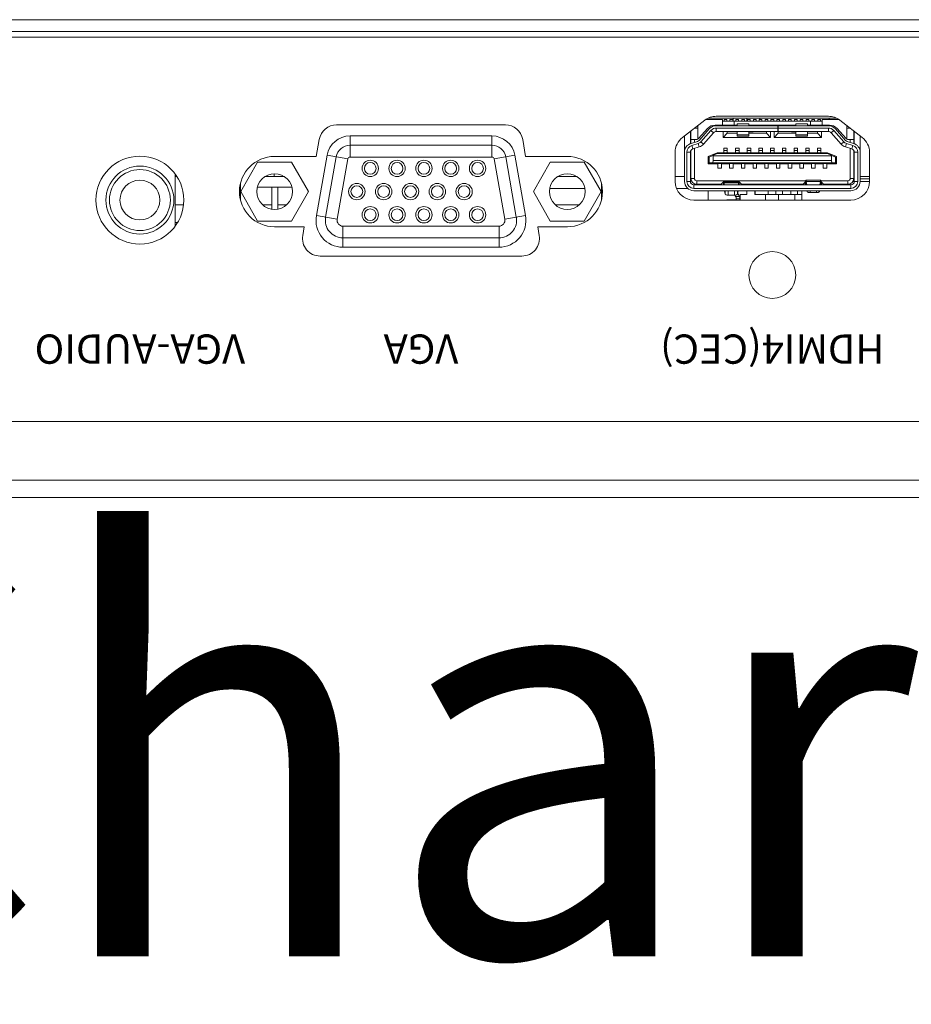
# Model space of a CAD drawing. Units: millimetres. Extents: x 17988 to 24382, y 929 to 5452.
# Drawn here: x 19558 to 19634, y 2765 to 2849 of the extents above; entities that cross this region are included whole.
import ezdxf

# ---------------------------------------------------------------- set-up
doc = ezdxf.new("R2010")
doc.units = ezdxf.units.MM
doc.header["$LTSCALE"] = 30.734
doc.linetypes.add('JIS_08_25', pattern=[28, 25, -1.125, 0.75, -1.125])
doc.layers.get('0').update_dxf_attribs({"linetype": 'CONTINUOUS'})
for name, color, linetype in [('02___PRT_ALL_AXES', 7, 'CONTINUOUS'), ('1', 7, 'CONTINUOUS'), ('COLOR7', 7, 'CONTINUOUS')]:
    doc.layers.add(name, color=color, linetype=linetype)
doc.layers.add('zxx', color=1, linetype='JIS_08_25', lineweight=5)
doc.styles.get("Standard").update_dxf_attribs({"font": 'arial.ttf', "width": 0.85})

msp = doc.modelspace()

# ---------------------------------------------------------------- linework, layer by layer
at = {"color": 0, "lineweight": 0}
for p, q in [((19465.718, 2849.329), (20244.618, 2849.329)), ((20203.658, 2848.329), (19524.214, 2848.329)), ((19836.018, 2847.829), (19524.214, 2847.829)), ((19616.735, 2840.929), (19627.666, 2840.929)), ((19618.864, 2840.659), (19618.864, 2840.929)), ((19620.034, 2840.659), (19620.034, 2840.929)), ((19621.133, 2840.804), (19621.133, 2840.929)), ((19627.051, 2840.799), (19627.051, 2840.929)), ((19586.148, 2839.404), (19586.148, 2837.604)), ((19586.148, 2839.404), (19598.254, 2839.404)), ((19598.254, 2837.604), (19598.254, 2839.404)), ((19586.148, 2838.604), (19598.254, 2838.604)), ((19576.806, 2834.654), (19578.256, 2837.165)), ((19578.256, 2837.165), (19581.156, 2837.165)), ((19581.156, 2837.165), (19582.606, 2834.654)), ((19584.179, 2837.751), (19583.271, 2832.603)), ((19584.966, 2837.612), (19584.059, 2832.464)), ((19585.951, 2837.439), (19584.179, 2837.751)), ((19585.044, 2832.291), (19585.951, 2837.439)), ((19598.254, 2837.604), (19586.148, 2837.604)), ((19600.223, 2837.751), (19598.451, 2837.439)), ((19598.451, 2837.439), (19599.358, 2832.291)), ((19599.435, 2837.612), (19600.343, 2832.464)), ((19601.131, 2832.603), (19600.223, 2837.751)), ((19601.796, 2834.654), (19603.246, 2837.165)), ((19603.246, 2837.165), (19606.146, 2837.165)), ((19606.146, 2837.165), (19607.596, 2834.654)), ((19571.201, 2836.171), (19571.201, 2831.687)), ((19579.664, 2835.929), (19579.664, 2836.177)), ((19571.201, 2835.929), (19571.369, 2835.929)), ((19576.801, 2833.902), (19576.801, 2835.406)), ((19578.872, 2835.929), (19580.54, 2835.929)), ((19603.862, 2835.929), (19605.53, 2835.929)), ((19607.601, 2835.406), (19607.601, 2833.902)), ((19613.901, 2835.929), (19614.701, 2835.929)), ((19615.201, 2835.929), (19615.251, 2835.929)), ((19629.201, 2835.529), (19629.084, 2835.529)), ((19629.148, 2835.729), (19629.201, 2835.729)), ((19629.151, 2835.929), (19629.201, 2835.929)), ((19629.701, 2835.929), (19630.501, 2835.929)), ((19629.701, 2835.729), (19630.501, 2835.729)), ((19630.501, 2835.529), (19629.701, 2835.529)), ((19576.801, 2835.029), (19576.727, 2835.029)), ((19578.256, 2832.142), (19576.806, 2834.654)), ((19581.182, 2835.029), (19578.229, 2835.029)), ((19582.606, 2834.654), (19581.156, 2832.142)), ((19603.246, 2832.142), (19601.796, 2834.654)), ((19603.198, 2834.929), (19606.194, 2834.929)), ((19607.596, 2834.654), (19606.146, 2832.142)), ((19607.601, 2834.929), (19607.687, 2834.929)), ((19614.02, 2834.929), (19614.974, 2834.929)), ((19616.718, 2834.729), (19616.718, 2833.929)), ((19619.238, 2834.522), (19619.338, 2834.349)), ((19620.018, 2834.419), (19620.018, 2834.719)), ((19620.018, 2834.719), (19620.748, 2834.719)), ((19620.718, 2834.719), (19620.718, 2834.419)), ((19620.748, 2834.719), (19620.748, 2834.419)), ((19621.848, 2834.419), (19621.848, 2834.729)), ((19622.508, 2834.729), (19622.508, 2834.419)), ((19623.068, 2834.419), (19623.068, 2834.719)), ((19623.068, 2834.719), (19623.768, 2834.719)), ((19623.768, 2834.719), (19623.768, 2834.419)), ((19624.218, 2835.279), (19624.218, 2835.229)), ((19624.348, 2834.419), (19624.348, 2834.729)), ((19624.718, 2834.729), (19624.718, 2833.929)), ((19619.118, 2833.949), (19618.318, 2833.949)), ((19619.078, 2834.199), (19618.991, 2834.349)), ((19619.118, 2833.929), (19619.118, 2834.23)), ((19619.39, 2834.23), (19619.118, 2834.23)), ((19619.118, 2834.049), (19619.418, 2834.049)), ((19619.418, 2834.049), (19619.418, 2833.929)), ((19619.468, 2833.949), (19619.418, 2833.949)), ((19619.468, 2833.929), (19619.468, 2834.419)), ((19619.468, 2834.419), (19620.018, 2834.419)), ((19620.718, 2834.419), (19624.718, 2834.419)), ((19621.618, 2834.419), (19621.618, 2833.929)), ((19622.718, 2833.929), (19622.718, 2834.419)), ((19624.118, 2834.419), (19624.118, 2833.929)), ((19571.928, 2833.529), (19571.201, 2833.529)), ((19579.468, 2833.529), (19578.68, 2833.529)), ((19580.732, 2833.529), (19579.968, 2833.529)), ((19605.722, 2833.529), (19603.67, 2833.529)), ((19571.429, 2832.029), (19571.201, 2832.029)), ((19581.156, 2832.142), (19578.256, 2832.142)), ((19583.271, 2832.603), (19585.044, 2832.291)), ((19599.358, 2832.291), (19601.131, 2832.603)), ((19606.146, 2832.142), (19603.246, 2832.142)), ((19585.536, 2831.704), (19585.536, 2829.904)), ((19585.536, 2831.704), (19598.866, 2831.704)), ((19598.866, 2829.904), (19598.866, 2831.704)), ((19598.866, 2830.704), (19585.536, 2830.704)), ((19598.866, 2829.904), (19585.536, 2829.904)), ((19796.518, 2815.029), (19520.518, 2815.029)), ((19796.518, 2810.029), (19520.518, 2810.029)), ((19521.018, 2808.529), (20686.318, 2808.529))]:
    msp.add_line(p, q, dxfattribs=at)
for centre, radius in [((19587.871, 2836.634), 0.7), ((19587.871, 2836.634), 0.5), ((19590.161, 2836.634), 0.7), ((19590.161, 2836.634), 0.5), ((19592.451, 2836.634), 0.7), ((19592.451, 2836.634), 0.5), ((19594.741, 2836.634), 0.7), ((19594.741, 2836.634), 0.5), ((19597.031, 2836.634), 0.7), ((19597.031, 2836.634), 0.5), ((19568.201, 2833.929), 2.9), ((19568.201, 2833.929), 2.6), ((19579.706, 2834.654), 1.525), ((19604.696, 2834.654), 1.525), ((19568.201, 2833.929), 1.7), ((19586.726, 2834.654), 0.7), ((19589.016, 2834.654), 0.7), ((19591.306, 2834.654), 0.7), ((19593.596, 2834.654), 0.7), ((19595.886, 2834.654), 0.7), ((19586.726, 2834.654), 0.5), ((19589.016, 2834.654), 0.5), ((19591.306, 2834.654), 0.5), ((19593.596, 2834.654), 0.5), ((19595.886, 2834.654), 0.5), ((19587.871, 2832.674), 0.7), ((19587.871, 2832.674), 0.5), ((19590.161, 2832.674), 0.7), ((19590.161, 2832.674), 0.5), ((19592.451, 2832.674), 0.7), ((19592.451, 2832.674), 0.5), ((19594.741, 2832.674), 0.7), ((19594.741, 2832.674), 0.5), ((19597.031, 2832.674), 0.7), ((19597.031, 2832.674), 0.5)]:
    msp.add_circle(centre, radius, dxfattribs=at)
for centre, radius, start, end in [((19586.148, 2837.404), 2, 89.99964, 170.00036), ((19598.254, 2837.404), 2, 9.99951, 90.00036), ((19586.148, 2837.404), 1.2, 90, 170), ((19598.254, 2837.404), 1.2, 10, 90), ((19586.148, 2837.404), 0.2, 89.99984, 170.00019), ((19598.254, 2837.404), 0.2, 9.99987, 90.00016), ((19618.818, 2834.05), 0.3, 359.91973, 29.92454), ((19618.818, 2834.05), 0.6, 359.94314, 29.92588), ((19585.536, 2832.204), 2.3, 169.99957, 270.00037), ((19585.536, 2832.204), 1.5, 170, 270), ((19585.536, 2832.204), 0.5, 169.99985, 270.00013), ((19598.866, 2832.204), 2.3, 269.99963, 10.00031), ((19598.866, 2832.204), 1.5, 270, 10), ((19598.866, 2832.204), 0.5, 269.99987, 10.00015)]:
    msp.add_arc(centre, radius, start, end, dxfattribs=at)
at = {"layer": '02___PRT_ALL_AXES', "color": 0, "lineweight": 0}
for p, q in [((19599.411, 2840.35), (19584.991, 2840.35)), ((19616.435, 2840.747), (19614.525, 2839.275)), ((19626.99, 2841.079), (19617.412, 2841.079)), ((19629.877, 2839.275), (19627.967, 2840.747)), ((19583.513, 2839.104), (19583.263, 2837.654)), ((19601.139, 2837.654), (19600.889, 2839.104)), ((19613.901, 2838.007), (19613.901, 2835.529)), ((19630.501, 2835.529), (19630.501, 2838.007)), ((19583.263, 2837.654), (19579.701, 2837.654)), ((19604.701, 2837.654), (19601.139, 2837.654)), ((19579.468, 2835.029), (19579.468, 2833.15)), ((19579.968, 2835.029), (19579.968, 2833.154)), ((19615.501, 2833.929), (19628.901, 2833.929)), ((19579.701, 2831.654), (19582.231, 2831.654)), ((19582.231, 2831.654), (19582.103, 2830.908)), ((19602.299, 2830.908), (19602.171, 2831.654)), ((19602.171, 2831.654), (19604.701, 2831.654)), ((19583.581, 2829.154), (19600.821, 2829.154))]:
    msp.add_line(p, q, dxfattribs=at)
for centre, radius in [((19568.201, 2833.929), 3.75), ((19622.201, 2827.529), 2)]:
    msp.add_circle(centre, radius, dxfattribs=at)
for centre, radius, start, end in [((19584.991, 2838.85), 1.5, 90, 170.23866), ((19599.411, 2838.85), 1.5, 9.76134, 90), ((19617.412, 2839.479), 1.6, 90, 127.60371), ((19626.99, 2839.479), 1.6, 52.39629, 90), ((19615.501, 2838.007), 1.6, 127.60371, 180), ((19628.901, 2838.007), 1.6, 0, 52.39629), ((19579.701, 2834.654), 3, 90, 270), ((19604.701, 2834.654), 3, 270, 90), ((19615.501, 2835.529), 1.6, 180, 270), ((19628.901, 2835.529), 1.6, 270, 0), ((19583.581, 2830.654), 1.5, 170.23866, 270), ((19600.821, 2830.654), 1.5, 270, 9.76134)]:
    msp.add_arc(centre, radius, start, end, dxfattribs=at)
at = {"layer": 'COLOR7', "color": 0, "lineweight": 0}
for p, q in [((19617.951, 2840.799), (19616.512, 2840.799)), ((19617.314, 2840.329), (19619.201, 2840.329)), ((19617.586, 2840.804), (19617.586, 2840.799)), ((19617.586, 2840.804), (19617.816, 2840.804)), ((19617.816, 2840.799), (19617.816, 2840.804)), ((19617.951, 2840.799), (19617.951, 2840.329)), ((19626.451, 2840.659), (19617.951, 2840.659)), ((19617.999, 2840.279), (19617.999, 2840.329)), ((19618.086, 2840.804), (19618.086, 2840.659)), ((19618.086, 2840.804), (19618.316, 2840.804)), ((19618.316, 2840.659), (19618.316, 2840.804)), ((19618.349, 2840.329), (19618.349, 2840.279)), ((19618.586, 2840.804), (19618.586, 2840.659)), ((19618.586, 2840.804), (19618.816, 2840.804)), ((19618.816, 2840.659), (19618.816, 2840.804)), ((19618.951, 2840.659), (19618.951, 2840.329)), ((19619.086, 2840.804), (19619.086, 2840.659)), ((19619.086, 2840.804), (19619.316, 2840.804)), ((19619.201, 2840.432), (19619.201, 2840.279)), ((19619.201, 2840.432), (19620.201, 2840.432)), ((19619.316, 2840.659), (19619.316, 2840.804)), ((19619.586, 2840.804), (19619.586, 2840.659)), ((19619.586, 2840.804), (19619.816, 2840.804)), ((19619.816, 2840.659), (19619.816, 2840.804)), ((19620.086, 2840.804), (19620.086, 2840.659)), ((19620.086, 2840.804), (19620.316, 2840.804)), ((19620.201, 2840.279), (19620.201, 2840.432)), ((19620.201, 2840.329), (19624.201, 2840.329)), ((19620.316, 2840.659), (19620.316, 2840.804)), ((19620.586, 2840.804), (19620.586, 2840.659)), ((19620.586, 2840.804), (19620.816, 2840.804)), ((19620.816, 2840.659), (19620.816, 2840.804)), ((19621.086, 2840.804), (19621.086, 2840.659)), ((19621.086, 2840.804), (19621.316, 2840.804)), ((19621.316, 2840.659), (19621.316, 2840.804)), ((19621.586, 2840.804), (19621.586, 2840.659)), ((19621.586, 2840.804), (19621.816, 2840.804)), ((19621.699, 2840.329), (19621.699, 2840.279)), ((19621.816, 2840.659), (19621.816, 2840.804)), ((19622.049, 2840.279), (19622.049, 2840.329)), ((19622.086, 2840.804), (19622.086, 2840.659)), ((19622.086, 2840.804), (19622.316, 2840.804)), ((19622.316, 2840.659), (19622.316, 2840.804)), ((19622.349, 2840.279), (19622.349, 2840.329)), ((19622.586, 2840.804), (19622.586, 2840.659)), ((19622.586, 2840.804), (19622.816, 2840.804)), ((19622.699, 2840.329), (19622.699, 2840.279)), ((19622.816, 2840.659), (19622.816, 2840.804)), ((19623.086, 2840.804), (19623.086, 2840.659)), ((19623.086, 2840.804), (19623.316, 2840.804)), ((19623.316, 2840.659), (19623.316, 2840.804)), ((19623.586, 2840.804), (19623.586, 2840.659)), ((19623.586, 2840.804), (19623.816, 2840.804)), ((19623.816, 2840.659), (19623.816, 2840.804)), ((19624.086, 2840.804), (19624.086, 2840.659)), ((19624.086, 2840.804), (19624.316, 2840.804)), ((19624.201, 2840.432), (19624.201, 2840.279)), ((19625.201, 2840.432), (19624.201, 2840.432)), ((19624.316, 2840.659), (19624.316, 2840.804)), ((19624.586, 2840.804), (19624.586, 2840.659)), ((19624.586, 2840.804), (19624.816, 2840.804)), ((19624.816, 2840.659), (19624.816, 2840.804)), ((19625.086, 2840.804), (19625.086, 2840.659)), ((19625.086, 2840.804), (19625.316, 2840.804)), ((19625.201, 2840.279), (19625.201, 2840.432)), ((19625.201, 2840.329), (19627.087, 2840.329)), ((19625.316, 2840.659), (19625.316, 2840.804)), ((19625.451, 2840.329), (19625.451, 2840.659)), ((19625.586, 2840.804), (19625.586, 2840.659)), ((19625.586, 2840.804), (19625.816, 2840.804)), ((19625.816, 2840.659), (19625.816, 2840.804)), ((19626.049, 2840.279), (19626.049, 2840.329)), ((19626.086, 2840.804), (19626.086, 2840.659)), ((19626.086, 2840.804), (19626.316, 2840.804)), ((19626.316, 2840.659), (19626.316, 2840.804)), ((19626.399, 2840.279), (19626.399, 2840.329)), ((19626.451, 2840.329), (19626.451, 2840.799)), ((19627.89, 2840.799), (19626.451, 2840.799)), ((19626.586, 2840.804), (19626.586, 2840.799)), ((19626.586, 2840.804), (19626.816, 2840.804)), ((19626.816, 2840.799), (19626.816, 2840.804)), ((19615.201, 2839.796), (19615.201, 2838.748)), ((19615.251, 2838.767), (19615.251, 2839.834)), ((19615.851, 2840.059), (19615.542, 2840.059)), ((19615.851, 2839.133), (19615.851, 2840.297)), ((19616.676, 2840.041), (19615.937, 2839.201)), ((19615.95, 2839.029), (19616.811, 2840.007)), ((19616.961, 2839.875), (19616.1, 2838.897)), ((19616.325, 2838.699), (19617.186, 2839.677)), ((19617.186, 2839.677), (19616.961, 2839.875)), ((19617.412, 2840.279), (19622.699, 2840.279)), ((19617.412, 2840.079), (19617.412, 2839.779)), ((19622.671, 2840.079), (19617.412, 2840.079)), ((19617.412, 2839.779), (19622.699, 2839.779)), ((19617.999, 2839.279), (19617.999, 2839.779)), ((19617.999, 2839.279), (19618.349, 2839.629)), ((19618.349, 2839.779), (19618.349, 2839.629)), ((19618.349, 2839.629), (19619.201, 2839.629)), ((19619.201, 2839.779), (19619.201, 2839.379)), ((19619.201, 2839.505), (19620.201, 2839.505)), ((19620.201, 2839.379), (19620.201, 2839.779)), ((19620.551, 2839.679), (19620.201, 2839.679)), ((19620.201, 2839.629), (19621.699, 2839.629)), ((19620.551, 2839.629), (19620.551, 2839.679)), ((19621.699, 2839.779), (19621.699, 2839.629)), ((19621.699, 2839.629), (19622.049, 2839.279)), ((19622.049, 2839.279), (19622.049, 2839.779)), ((19622.349, 2839.279), (19622.349, 2839.779)), ((19622.349, 2839.279), (19622.699, 2839.629)), ((19622.671, 2839.779), (19622.671, 2840.279)), ((19622.699, 2839.779), (19622.699, 2839.629)), ((19622.699, 2839.629), (19624.201, 2839.629)), ((19622.701, 2839.779), (19622.701, 2840.279)), ((19622.701, 2840.279), (19626.99, 2840.279)), ((19622.701, 2840.079), (19626.99, 2840.079)), ((19626.99, 2839.779), (19622.701, 2839.779)), ((19623.851, 2839.679), (19623.851, 2839.629)), ((19624.201, 2839.679), (19623.851, 2839.679)), ((19624.201, 2839.779), (19624.201, 2839.379)), ((19624.201, 2839.505), (19625.201, 2839.505)), ((19625.201, 2839.379), (19625.201, 2839.779)), ((19625.201, 2839.629), (19626.049, 2839.629)), ((19626.049, 2839.629), (19626.049, 2839.779)), ((19626.049, 2839.629), (19626.399, 2839.279)), ((19626.399, 2839.279), (19626.399, 2839.779)), ((19626.99, 2839.779), (19626.99, 2840.079)), ((19627.441, 2839.875), (19627.216, 2839.677)), ((19627.216, 2839.677), (19628.077, 2838.699)), ((19628.302, 2838.897), (19627.441, 2839.875)), ((19627.591, 2840.007), (19628.452, 2839.029)), ((19628.465, 2839.201), (19627.725, 2840.041)), ((19628.551, 2840.297), (19628.551, 2839.133)), ((19628.859, 2840.059), (19628.551, 2840.059)), ((19629.151, 2838.767), (19629.151, 2839.834)), ((19629.201, 2838.748), (19629.201, 2839.796)), ((19614.701, 2835.529), (19614.701, 2839.411)), ((19615.251, 2839.099), (19615.712, 2839.099)), ((19615.266, 2838.772), (19615.813, 2838.94)), ((19615.872, 2838.749), (19615.325, 2838.581)), ((19615.551, 2839.099), (19615.551, 2838.86)), ((19615.96, 2838.462), (19615.872, 2838.749)), ((19616.1, 2838.897), (19616.325, 2838.699)), ((19622.049, 2839.279), (19617.999, 2839.279)), ((19620.201, 2839.379), (19619.201, 2839.379)), ((19626.399, 2839.279), (19622.349, 2839.279)), ((19625.201, 2839.379), (19624.201, 2839.379)), ((19628.077, 2838.699), (19628.302, 2838.897)), ((19628.53, 2838.749), (19628.442, 2838.462)), ((19629.077, 2838.581), (19628.53, 2838.749)), ((19628.589, 2838.94), (19629.136, 2838.772)), ((19628.69, 2839.099), (19629.151, 2839.099)), ((19628.851, 2838.86), (19628.851, 2839.099)), ((19629.701, 2839.411), (19629.701, 2835.529)), ((19614.901, 2838.007), (19614.901, 2835.529)), ((19615.201, 2838.007), (19614.901, 2838.007)), ((19615.201, 2838.007), (19615.201, 2835.529)), ((19615.201, 2837.914), (19615.251, 2837.914)), ((19615.251, 2835.779), (19615.251, 2838.172)), ((19615.325, 2838.581), (19615.413, 2838.294)), ((19615.413, 2838.294), (19615.96, 2838.462)), ((19615.551, 2838.337), (19615.551, 2835.779)), ((19617.485, 2837.974), (19616.721, 2837.647)), ((19617.501, 2837.894), (19616.801, 2837.594)), ((19617.485, 2837.974), (19617.501, 2837.894)), ((19617.485, 2837.974), (19618.056, 2837.974)), ((19617.501, 2837.894), (19626.901, 2837.894)), ((19617.951, 2837.894), (19617.951, 2837.974)), ((19617.951, 2837.954), (19618.451, 2837.954)), ((19617.976, 2837.954), (19617.976, 2837.894)), ((19617.976, 2837.954), (19618.036, 2837.894)), ((19618.026, 2837.974), (19618.026, 2837.954)), ((19618.056, 2838.354), (19618.056, 2837.974)), ((19618.356, 2838.354), (19618.056, 2838.354)), ((19618.056, 2838.154), (19618.356, 2838.154)), ((19618.356, 2837.974), (19618.356, 2838.354)), ((19618.356, 2837.974), (19619.056, 2837.974)), ((19618.366, 2837.894), (19618.426, 2837.954)), ((19618.376, 2837.954), (19618.376, 2837.974)), ((19618.426, 2837.954), (19618.426, 2837.894)), ((19618.451, 2837.974), (19618.451, 2837.894)), ((19618.951, 2837.894), (19618.951, 2837.974)), ((19618.951, 2837.954), (19619.451, 2837.954)), ((19618.976, 2837.954), (19618.976, 2837.894)), ((19618.976, 2837.954), (19619.036, 2837.894)), ((19619.026, 2837.974), (19619.026, 2837.954)), ((19619.056, 2838.354), (19619.056, 2837.974)), ((19619.356, 2838.354), (19619.056, 2838.354)), ((19619.056, 2838.154), (19619.356, 2838.154)), ((19619.356, 2837.974), (19619.356, 2838.354)), ((19619.356, 2837.974), (19620.056, 2837.974)), ((19619.366, 2837.894), (19619.426, 2837.954)), ((19619.376, 2837.954), (19619.376, 2837.974)), ((19619.426, 2837.954), (19619.426, 2837.894)), ((19619.451, 2837.974), (19619.451, 2837.894)), ((19619.951, 2837.894), (19619.951, 2837.974)), ((19619.951, 2837.954), (19620.451, 2837.954)), ((19619.976, 2837.954), (19619.976, 2837.894)), ((19619.976, 2837.954), (19620.036, 2837.894)), ((19620.026, 2837.974), (19620.026, 2837.954)), ((19620.056, 2838.354), (19620.056, 2837.974)), ((19620.356, 2838.354), (19620.056, 2838.354)), ((19620.056, 2838.154), (19620.356, 2838.154)), ((19620.356, 2837.974), (19620.356, 2838.354)), ((19620.356, 2837.974), (19621.056, 2837.974)), ((19620.366, 2837.894), (19620.426, 2837.954)), ((19620.376, 2837.954), (19620.376, 2837.974)), ((19620.426, 2837.954), (19620.426, 2837.894)), ((19620.451, 2837.974), (19620.451, 2837.894)), ((19620.951, 2837.894), (19620.951, 2837.974)), ((19620.951, 2837.954), (19621.451, 2837.954)), ((19620.976, 2837.954), (19620.976, 2837.894)), ((19620.976, 2837.954), (19621.036, 2837.894)), ((19621.026, 2837.974), (19621.026, 2837.954)), ((19621.056, 2838.354), (19621.056, 2837.974)), ((19621.356, 2838.354), (19621.056, 2838.354)), ((19621.056, 2838.154), (19621.356, 2838.154)), ((19621.356, 2837.974), (19621.356, 2838.354)), ((19621.356, 2837.974), (19622.056, 2837.974)), ((19621.366, 2837.894), (19621.426, 2837.954)), ((19621.376, 2837.954), (19621.376, 2837.974)), ((19621.426, 2837.954), (19621.426, 2837.894)), ((19621.451, 2837.974), (19621.451, 2837.894)), ((19621.951, 2837.894), (19621.951, 2837.974)), ((19621.951, 2837.954), (19622.451, 2837.954)), ((19621.976, 2837.954), (19621.976, 2837.894)), ((19621.976, 2837.954), (19622.036, 2837.894)), ((19622.026, 2837.974), (19622.026, 2837.954)), ((19622.056, 2838.354), (19622.056, 2837.974)), ((19622.356, 2838.354), (19622.056, 2838.354)), ((19622.056, 2838.154), (19622.356, 2838.154)), ((19622.356, 2837.974), (19622.356, 2838.354)), ((19622.356, 2837.974), (19623.056, 2837.974)), ((19622.366, 2837.894), (19622.426, 2837.954)), ((19622.376, 2837.954), (19622.376, 2837.974)), ((19622.426, 2837.954), (19622.426, 2837.894)), ((19622.451, 2837.974), (19622.451, 2837.894)), ((19622.951, 2837.894), (19622.951, 2837.974)), ((19622.951, 2837.954), (19623.451, 2837.954)), ((19622.976, 2837.954), (19622.976, 2837.894)), ((19622.976, 2837.954), (19623.036, 2837.894)), ((19623.026, 2837.974), (19623.026, 2837.954)), ((19623.056, 2838.354), (19623.056, 2837.974)), ((19623.356, 2838.354), (19623.056, 2838.354)), ((19623.056, 2838.154), (19623.356, 2838.154)), ((19623.356, 2837.974), (19623.356, 2838.354)), ((19623.356, 2837.974), (19624.056, 2837.974)), ((19623.366, 2837.894), (19623.426, 2837.954)), ((19623.376, 2837.954), (19623.376, 2837.974)), ((19623.426, 2837.954), (19623.426, 2837.894)), ((19623.451, 2837.974), (19623.451, 2837.894)), ((19623.951, 2837.894), (19623.951, 2837.974)), ((19623.951, 2837.954), (19624.451, 2837.954)), ((19623.976, 2837.954), (19623.976, 2837.894)), ((19623.976, 2837.954), (19624.036, 2837.894)), ((19624.026, 2837.974), (19624.026, 2837.954)), ((19624.056, 2838.354), (19624.056, 2837.974)), ((19624.356, 2838.354), (19624.056, 2838.354)), ((19624.056, 2838.154), (19624.356, 2838.154)), ((19624.356, 2837.974), (19624.356, 2838.354)), ((19624.356, 2837.974), (19625.056, 2837.974)), ((19624.366, 2837.894), (19624.426, 2837.954)), ((19624.376, 2837.954), (19624.376, 2837.974)), ((19624.426, 2837.954), (19624.426, 2837.894)), ((19624.451, 2837.974), (19624.451, 2837.894)), ((19624.951, 2837.894), (19624.951, 2837.974)), ((19624.951, 2837.954), (19625.451, 2837.954)), ((19624.976, 2837.954), (19624.976, 2837.894)), ((19624.976, 2837.954), (19625.036, 2837.894)), ((19625.026, 2837.974), (19625.026, 2837.954)), ((19625.056, 2838.354), (19625.056, 2837.974)), ((19625.356, 2838.354), (19625.056, 2838.354)), ((19625.056, 2838.154), (19625.356, 2838.154)), ((19625.356, 2837.974), (19625.356, 2838.354)), ((19625.356, 2837.974), (19626.056, 2837.974)), ((19625.366, 2837.894), (19625.426, 2837.954)), ((19625.376, 2837.954), (19625.376, 2837.974)), ((19625.426, 2837.954), (19625.426, 2837.894)), ((19625.451, 2837.974), (19625.451, 2837.894)), ((19625.951, 2837.894), (19625.951, 2837.974)), ((19625.951, 2837.954), (19626.451, 2837.954)), ((19625.976, 2837.954), (19625.976, 2837.894)), ((19625.976, 2837.954), (19626.036, 2837.894)), ((19626.026, 2837.974), (19626.026, 2837.954)), ((19626.056, 2838.354), (19626.056, 2837.974)), ((19626.356, 2838.354), (19626.056, 2838.354)), ((19626.056, 2838.154), (19626.356, 2838.154)), ((19626.356, 2837.974), (19626.356, 2838.354)), ((19626.356, 2837.974), (19626.917, 2837.974)), ((19626.366, 2837.894), (19626.426, 2837.954)), ((19626.376, 2837.954), (19626.376, 2837.974)), ((19626.426, 2837.954), (19626.426, 2837.894)), ((19626.451, 2837.974), (19626.451, 2837.894)), ((19626.917, 2837.974), (19626.901, 2837.894)), ((19627.601, 2837.594), (19626.901, 2837.894)), ((19627.681, 2837.647), (19626.917, 2837.974)), ((19628.989, 2838.294), (19628.442, 2838.462)), ((19628.851, 2835.779), (19628.851, 2838.337)), ((19628.989, 2838.294), (19629.077, 2838.581)), ((19629.151, 2838.172), (19629.151, 2835.779)), ((19629.151, 2837.914), (19629.201, 2837.914)), ((19629.201, 2838.007), (19629.201, 2835.529)), ((19629.501, 2838.007), (19629.201, 2838.007)), ((19629.501, 2838.007), (19629.501, 2835.529)), ((19615.251, 2837.564), (19615.201, 2837.564)), ((19616.721, 2837.034), (19616.721, 2837.647)), ((19616.721, 2837.647), (19616.801, 2837.594)), ((19616.721, 2837.034), (19616.801, 2837.114)), ((19616.721, 2837.034), (19617.556, 2837.034)), ((19616.801, 2837.594), (19616.801, 2837.114)), ((19616.801, 2837.114), (19627.601, 2837.114)), ((19617.151, 2837.314), (19617.151, 2837.694)), ((19627.251, 2837.694), (19617.151, 2837.694)), ((19617.151, 2837.314), (19627.251, 2837.314)), ((19617.451, 2837.034), (19617.451, 2837.114)), ((19617.451, 2837.054), (19617.951, 2837.054)), ((19617.476, 2837.114), (19617.476, 2837.054)), ((19617.536, 2837.114), (19617.476, 2837.054)), ((19617.556, 2837.034), (19617.556, 2836.654)), ((19617.856, 2836.654), (19617.856, 2837.034)), ((19617.856, 2837.034), (19618.556, 2837.034)), ((19617.926, 2837.054), (19617.866, 2837.114)), ((19617.926, 2837.114), (19617.926, 2837.054)), ((19617.951, 2837.114), (19617.951, 2837.034)), ((19618.451, 2837.034), (19618.451, 2837.114)), ((19618.451, 2837.054), (19618.951, 2837.054)), ((19618.476, 2837.114), (19618.476, 2837.054)), ((19618.536, 2837.114), (19618.476, 2837.054)), ((19618.556, 2837.034), (19618.556, 2836.654)), ((19618.856, 2836.654), (19618.856, 2837.034)), ((19618.856, 2837.034), (19619.556, 2837.034)), ((19618.926, 2837.054), (19618.866, 2837.114)), ((19618.926, 2837.114), (19618.926, 2837.054)), ((19618.951, 2837.114), (19618.951, 2837.034)), ((19619.451, 2837.034), (19619.451, 2837.114)), ((19619.451, 2837.054), (19619.951, 2837.054)), ((19619.476, 2837.114), (19619.476, 2837.054)), ((19619.536, 2837.114), (19619.476, 2837.054)), ((19619.556, 2837.034), (19619.556, 2836.654)), ((19619.856, 2836.654), (19619.856, 2837.034)), ((19619.856, 2837.034), (19620.556, 2837.034)), ((19619.926, 2837.054), (19619.866, 2837.114)), ((19619.926, 2837.114), (19619.926, 2837.054)), ((19619.951, 2837.114), (19619.951, 2837.034)), ((19620.451, 2837.034), (19620.451, 2837.114)), ((19620.451, 2837.054), (19620.951, 2837.054)), ((19620.476, 2837.114), (19620.476, 2837.054)), ((19620.536, 2837.114), (19620.476, 2837.054)), ((19620.556, 2837.034), (19620.556, 2836.654)), ((19620.856, 2836.654), (19620.856, 2837.034)), ((19620.856, 2837.034), (19621.556, 2837.034)), ((19620.926, 2837.054), (19620.866, 2837.114)), ((19620.926, 2837.114), (19620.926, 2837.054)), ((19620.951, 2837.114), (19620.951, 2837.034)), ((19621.451, 2837.034), (19621.451, 2837.114)), ((19621.451, 2837.054), (19621.951, 2837.054)), ((19621.476, 2837.114), (19621.476, 2837.054)), ((19621.536, 2837.114), (19621.476, 2837.054)), ((19621.556, 2837.034), (19621.556, 2836.654)), ((19621.856, 2836.654), (19621.856, 2837.034)), ((19621.856, 2837.034), (19622.556, 2837.034)), ((19621.926, 2837.054), (19621.866, 2837.114)), ((19621.926, 2837.114), (19621.926, 2837.054)), ((19621.951, 2837.114), (19621.951, 2837.034)), ((19622.451, 2837.034), (19622.451, 2837.114)), ((19622.451, 2837.054), (19622.951, 2837.054)), ((19622.476, 2837.114), (19622.476, 2837.054)), ((19622.536, 2837.114), (19622.476, 2837.054)), ((19622.556, 2837.034), (19622.556, 2836.654)), ((19622.856, 2836.654), (19622.856, 2837.034)), ((19622.856, 2837.034), (19623.556, 2837.034)), ((19622.926, 2837.054), (19622.866, 2837.114)), ((19622.926, 2837.114), (19622.926, 2837.054)), ((19622.951, 2837.114), (19622.951, 2837.034)), ((19623.451, 2837.034), (19623.451, 2837.114)), ((19623.451, 2837.054), (19623.951, 2837.054)), ((19623.476, 2837.114), (19623.476, 2837.054)), ((19623.536, 2837.114), (19623.476, 2837.054)), ((19623.556, 2837.034), (19623.556, 2836.654)), ((19623.856, 2836.654), (19623.856, 2837.034)), ((19623.856, 2837.034), (19624.556, 2837.034)), ((19623.926, 2837.054), (19623.866, 2837.114)), ((19623.926, 2837.114), (19623.926, 2837.054)), ((19623.951, 2837.114), (19623.951, 2837.034)), ((19624.451, 2837.034), (19624.451, 2837.114)), ((19624.451, 2837.054), (19624.951, 2837.054)), ((19624.476, 2837.114), (19624.476, 2837.054)), ((19624.536, 2837.114), (19624.476, 2837.054)), ((19624.556, 2837.034), (19624.556, 2836.654)), ((19624.856, 2836.654), (19624.856, 2837.034)), ((19624.856, 2837.034), (19625.556, 2837.034)), ((19624.926, 2837.054), (19624.866, 2837.114)), ((19624.926, 2837.114), (19624.926, 2837.054)), ((19624.951, 2837.114), (19624.951, 2837.034)), ((19625.451, 2837.034), (19625.451, 2837.114)), ((19625.451, 2837.054), (19625.951, 2837.054)), ((19625.476, 2837.114), (19625.476, 2837.054)), ((19625.536, 2837.114), (19625.476, 2837.054)), ((19625.556, 2837.034), (19625.556, 2836.654)), ((19625.856, 2836.654), (19625.856, 2837.034)), ((19625.856, 2837.034), (19626.551, 2837.034)), ((19625.926, 2837.054), (19625.866, 2837.114)), ((19625.926, 2837.114), (19625.926, 2837.054)), ((19625.951, 2837.114), (19625.951, 2837.034)), ((19626.451, 2837.034), (19626.451, 2837.114)), ((19626.451, 2837.054), (19626.951, 2837.054)), ((19626.476, 2837.114), (19626.476, 2837.054)), ((19626.536, 2837.114), (19626.476, 2837.054)), ((19626.551, 2837.034), (19626.551, 2836.654)), ((19626.851, 2836.654), (19626.851, 2837.034)), ((19626.851, 2837.034), (19627.681, 2837.034)), ((19626.926, 2837.054), (19626.866, 2837.114)), ((19626.926, 2837.114), (19626.926, 2837.054)), ((19626.951, 2837.114), (19626.951, 2837.034)), ((19627.251, 2837.694), (19627.251, 2837.314)), ((19627.681, 2837.647), (19627.601, 2837.594)), ((19627.601, 2837.114), (19627.601, 2837.594)), ((19627.681, 2837.034), (19627.601, 2837.114)), ((19627.681, 2837.647), (19627.681, 2837.034)), ((19629.201, 2837.564), (19629.151, 2837.564)), ((19615.201, 2836.879), (19615.251, 2836.879)), ((19615.251, 2836.279), (19615.201, 2836.279)), ((19617.556, 2836.654), (19617.856, 2836.654)), ((19618.556, 2836.654), (19618.856, 2836.654)), ((19619.556, 2836.654), (19619.856, 2836.654)), ((19620.556, 2836.654), (19620.856, 2836.654)), ((19621.556, 2836.654), (19621.856, 2836.654)), ((19622.556, 2836.654), (19622.856, 2836.654)), ((19623.556, 2836.654), (19623.856, 2836.654)), ((19624.556, 2836.654), (19624.856, 2836.654)), ((19625.556, 2836.654), (19625.856, 2836.654)), ((19626.551, 2836.654), (19626.851, 2836.654)), ((19629.201, 2836.879), (19629.151, 2836.879)), ((19629.201, 2836.279), (19629.151, 2836.279)), ((19614.901, 2835.529), (19615.201, 2835.529)), ((19615.251, 2835.779), (19615.551, 2835.779)), ((19615.751, 2835.579), (19615.751, 2835.279)), ((19615.751, 2835.579), (19625.049, 2835.579)), ((19618.042, 2835.489), (19617.774, 2835.231)), ((19618.047, 2835.493), (19618.042, 2835.489)), ((19618.042, 2835.229), (19618.042, 2835.489)), ((19618.047, 2835.493), (19619.355, 2835.493)), ((19618.073, 2835.399), (19618.073, 2835.229)), ((19618.109, 2835.229), (19618.073, 2835.399)), ((19619.329, 2835.399), (19618.073, 2835.399)), ((19619.329, 2835.399), (19619.292, 2835.229)), ((19619.329, 2835.229), (19619.329, 2835.399)), ((19619.36, 2835.489), (19619.355, 2835.493)), ((19619.36, 2835.489), (19619.36, 2835.229)), ((19619.628, 2835.231), (19619.36, 2835.489)), ((19624.998, 2835.447), (19624.774, 2835.231)), ((19624.998, 2835.229), (19624.998, 2835.447)), ((19625.045, 2835.56), (19625.037, 2835.532)), ((19625.037, 2835.532), (19625.037, 2835.229)), ((19625.045, 2835.229), (19625.045, 2835.56)), ((19625.066, 2835.62), (19626.336, 2835.62)), ((19625.092, 2835.526), (19625.092, 2835.229)), ((19625.155, 2835.229), (19625.092, 2835.526)), ((19626.31, 2835.526), (19625.092, 2835.526)), ((19626.31, 2835.526), (19626.247, 2835.229)), ((19626.31, 2835.229), (19626.31, 2835.526)), ((19626.353, 2835.579), (19628.651, 2835.579)), ((19626.357, 2835.56), (19626.357, 2835.229)), ((19626.365, 2835.532), (19626.357, 2835.56)), ((19626.365, 2835.229), (19626.365, 2835.532)), ((19626.404, 2835.447), (19626.404, 2835.229)), ((19626.628, 2835.231), (19626.404, 2835.447)), ((19628.651, 2835.279), (19628.651, 2835.579)), ((19628.851, 2835.779), (19629.151, 2835.779)), ((19629.201, 2835.529), (19629.501, 2835.529)), ((19615.501, 2835.229), (19615.501, 2834.929)), ((19615.501, 2835.229), (19628.901, 2835.229)), ((19628.901, 2834.929), (19615.501, 2834.929)), ((19628.901, 2834.729), (19615.501, 2834.729)), ((19615.751, 2835.279), (19617.824, 2835.279)), ((19617.001, 2835.279), (19617.001, 2835.229)), ((19618.119, 2834.729), (19618.18, 2834.445)), ((19618.18, 2834.445), (19618.18, 2834.729)), ((19618.429, 2834.729), (19618.429, 2834.349)), ((19618.973, 2834.349), (19618.973, 2834.729)), ((19619.222, 2834.729), (19619.222, 2834.445)), ((19619.222, 2834.445), (19619.282, 2834.729)), ((19619.578, 2835.279), (19624.824, 2835.279)), ((19619.701, 2835.229), (19619.701, 2835.279)), ((19624.701, 2835.279), (19624.701, 2835.229)), ((19625.165, 2834.729), (19625.18, 2834.659)), ((19625.18, 2834.659), (19625.18, 2834.729)), ((19625.429, 2834.729), (19625.429, 2834.563)), ((19625.429, 2834.563), (19625.973, 2834.563)), ((19625.973, 2834.563), (19625.973, 2834.729)), ((19626.222, 2834.729), (19626.222, 2834.659)), ((19626.222, 2834.659), (19626.236, 2834.729)), ((19626.578, 2835.279), (19628.651, 2835.279)), ((19627.401, 2835.229), (19627.401, 2835.279)), ((19628.901, 2834.929), (19628.901, 2835.229)), ((19618.429, 2834.349), (19618.973, 2834.349))]:
    msp.add_line(p, q, dxfattribs=at)
for centre, radius, start, end in [((19617.314, 2839.479), 0.85, 90, 138.65), ((19627.087, 2839.479), 0.85, 41.35, 90), ((19617.412, 2839.479), 0.8, 90, 138.65), ((19617.412, 2839.479), 0.6, 90, 138.65), ((19617.412, 2839.479), 0.3, 90, 138.65), ((19626.99, 2839.479), 0.8, 41.35, 90), ((19626.99, 2839.479), 0.6, 41.35, 90), ((19626.99, 2839.479), 0.3, 41.35, 90), ((19615.501, 2838.007), 0.8, 107.1, 180), ((19615.712, 2839.399), 0.3, 270, 318.65), ((19615.725, 2839.227), 0.3, 287.1, 318.65), ((19615.725, 2839.227), 0.5, 287.1, 318.65), ((19615.725, 2839.227), 0.8, 287.1, 318.65), ((19628.677, 2839.227), 0.8, 221.35, 252.9), ((19628.677, 2839.227), 0.5, 221.35, 252.9), ((19628.677, 2839.227), 0.3, 221.35, 252.9), ((19628.69, 2839.399), 0.3, 221.35, 270), ((19628.901, 2838.007), 0.8, 0, 72.9), ((19615.501, 2838.007), 0.6, 107.1, 180), ((19615.501, 2838.007), 0.3, 107.1, 180), ((19628.901, 2838.007), 0.3, 0, 72.9), ((19628.901, 2838.007), 0.6, 0, 72.9), ((19615.501, 2835.529), 0.8, 180, 270), ((19615.501, 2835.529), 0.6, 180, 270), ((19615.501, 2835.529), 0.3, 180, 270), ((19615.751, 2835.779), 0.5, 180, 270), ((19615.751, 2835.779), 0.2, 180, 270), ((19628.651, 2835.779), 0.5, 270, 0), ((19628.651, 2835.779), 0.2, 270, 0), ((19628.901, 2835.529), 0.8, 270, 0), ((19628.901, 2835.529), 0.6, 270, 360), ((19628.901, 2835.529), 0.3, 270, 0)]:
    msp.add_arc(centre, radius, start, end, dxfattribs=at)
for centre, start_param, end_param in [((19617.081, 2837.314), -3.141593, -1.570796), ((19617.081, 2837.694), -1.570796, -1.322851), ((19627.321, 2837.694), 1.322851, 1.570796), ((19627.321, 2837.314), 1.570796, 3.141593)]:
    msp.add_ellipse(centre, major_axis=(0, 0.2), ratio=0.35, start_param=start_param, end_param=end_param, dxfattribs=at)
for points, start_tangent, end_tangent in [([(19618.073, 2835.399), (19618.066, 2835.44), (19618.06, 2835.469), (19618.057, 2835.479), (19618.053, 2835.487), (19618.047, 2835.493)], (-0.139842, 0.990174), (-1, 0.000332)), ([(19619.355, 2835.493), (19619.348, 2835.487), (19619.345, 2835.479), (19619.342, 2835.469), (19619.335, 2835.44), (19619.329, 2835.399)], (-1, -0.000329), (-0.139842, -0.990174)), ([(19625.037, 2835.532), (19625.018, 2835.477), (19625.008, 2835.459), (19624.998, 2835.447)], (-0.279714, -0.960083), (-0.752697, -0.658367)), ([(19625.066, 2835.62), (19625.06, 2835.616), (19625.055, 2835.605), (19625.05, 2835.586), (19625.045, 2835.56)], (-1, -0.000537), (-0.171913, -0.985112)), ([(19625.092, 2835.526), (19625.085, 2835.567), (19625.079, 2835.596), (19625.075, 2835.607), (19625.072, 2835.614), (19625.066, 2835.62)], (-0.139842, 0.990174), (-1, -0.000537)), ([(19626.336, 2835.62), (19626.33, 2835.614), (19626.327, 2835.607), (19626.323, 2835.596), (19626.317, 2835.567), (19626.31, 2835.526)], (-1, 0.000556), (-0.139842, -0.990174)), ([(19626.357, 2835.56), (19626.352, 2835.586), (19626.347, 2835.605), (19626.341, 2835.616), (19626.336, 2835.62)], (-0.171913, 0.985112), (-1, 0.000556)), ([(19626.404, 2835.447), (19626.394, 2835.459), (19626.384, 2835.477), (19626.365, 2835.532)], (-0.752697, 0.658367), (-0.279714, 0.960083)), ([(19625.18, 2834.659), (19625.205, 2834.622), (19625.23, 2834.605), (19625.261, 2834.591), (19625.339, 2834.57), (19625.429, 2834.563)], (0.209503, -0.977808), (1, 0)), ([(19625.973, 2834.563), (19626.063, 2834.57), (19626.141, 2834.591), (19626.172, 2834.605), (19626.197, 2834.622), (19626.222, 2834.659)], (1, 0), (0.209503, 0.977808)), ([(19618.18, 2834.445), (19618.205, 2834.407), (19618.23, 2834.391), (19618.261, 2834.376), (19618.339, 2834.356), (19618.429, 2834.349)], (0.209503, -0.977808), (1, 0)), ([(19618.973, 2834.349), (19619.063, 2834.356), (19619.141, 2834.376), (19619.172, 2834.391), (19619.197, 2834.407), (19619.222, 2834.445)], (1, 0), (0.209503, 0.977808))]:
    msp.add_spline(points, degree=3, dxfattribs=dict(at, start_tangent=start_tangent, end_tangent=end_tangent))

# ---------------------------------------------------------------- texts
at = {"layer": '1', "insert": (19529.688, 2804.377), "char_height": 35, "width": 185.89947, "attachment_point": 1}
msp.add_mtext('{\\C2;Character②}', dxfattribs=at)
at = {"layer": 'zxx', "char_height": 2.5, "width": 18.1768, "attachment_point": 5, "rotation": 180}
for s, insert in [('HDMI4(CEC)', (19622.201, 2821.529)), ('VGA-AUDIO', (19568.201, 2821.529)), ('VGA', (19592.201, 2821.529))]:
    msp.add_mtext(s, dxfattribs=dict(at, insert=insert))

doc.saveas('drawing.dxf')
